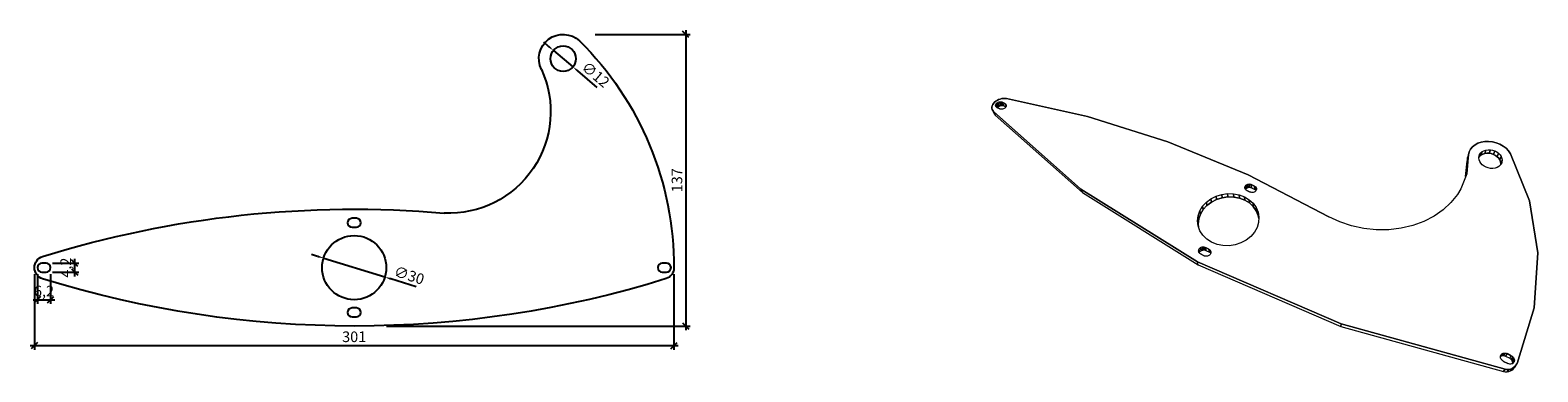
# Model space of a CAD drawing. Units: inches. Extents: x -950 to -241, y -1081 to -920.
import ezdxf

# ---------------------------------------------------------------- set-up
doc = ezdxf.new("R2010")
doc.units = ezdxf.units.IN
doc.header["$MEASUREMENT"] = 0
doc.layers.get('0').update_dxf_attribs({"plot": 0})
doc.layers.add('Bemassung', color=1, linetype='Continuous')
doc.layers.add('Deckel', color=5, linetype='Continuous')
doc.styles.add('MASS', font='txt', dxfattribs={"width": 0.6})
doc.dimstyles.new('Tona1', dxfattribs={"dimtxt": 7, "dimasz": 5, "dimexe": 5, "dimexo": 2, "dimgap": 2, "dimtad": 1, "dimdec": 0, "dimzin": 9, "dimtxsty": 'MASS', "dimblk": 'OBLIQUE', "dimcen": 2.5, "dimdle": 5, "dimclrt": 5, "dimadec": 0, "dimazin": 0, "dimtm": 1e-09, "dimtfac": 1, "dimtdec": 0, "dimtix": 1, "dimtmove": 2, "dimatfit": 3, "dimldrblk": 'OBLIQUE', "dimfxl": 0, "dimarcsym": 0})

# ---------------------------------------------------------------- blocks, each defined once
blk = doc.blocks.new('_Oblique')
at = {"color": 0, "linetype": 'ByBlock', "lineweight": -2}
blk.add_line((-0.5, -0.5), (0.5, 0.5), dxfattribs=at)
blk = doc.blocks.new('*D5')
at = {"layer": 'Bemassung', "color": 0, "lineweight": -2}
for p, q in [((-948.21, -1035.11), (-948.21, -1070.8)), ((-647.2, -1035.11), (-647.2, -1070.8)), ((-950.21, -1068.8), (-645.2, -1068.8))]:
    blk.add_line(p, q, dxfattribs=at)
at = {"layer": 'Defpoints', "color": 0}
for p in [(-948.21, -1032.11, -176.84), (-647.2, -1032.11, -176.84), (-647.2, -1068.8)]:
    blk.add_point(p, dxfattribs=at)
at = {"layer": 'Bemassung', "color": 0, "lineweight": -2, "xscale": 3, "yscale": 3, "zscale": 3, "rotation": 180}
blk.add_blockref('_Oblique', (-948.21, -1068.8), dxfattribs=at)
at = {"layer": 'Bemassung', "color": 0, "lineweight": -2, "xscale": 3, "yscale": 3, "zscale": 3}
blk.add_blockref('_Oblique', (-647.2, -1068.8), dxfattribs=at)
at = {"layer": 'Bemassung', "color": 5, "insert": (-797.7, -1065.3), "char_height": 5, "attachment_point": 5, "style": 'MASS'}
blk.add_mtext('301', dxfattribs=at)
blk = doc.blocks.new('*D6')
at = {"layer": 'Bemassung', "color": 0, "lineweight": -2}
for p, q in [((-929.3, -1028.01), (-929.3, -1036.21)), ((-939.69, -1030.01), (-927.3, -1030.01)), ((-939.69, -1034.21), (-927.3, -1034.21))]:
    blk.add_line(p, q, dxfattribs=at)
at = {"layer": 'Defpoints', "color": 0}
for p in [(-942.69, -1030.01), (-942.69, -1034.21, 857.49), (-929.3, -1034.21)]:
    blk.add_point(p, dxfattribs=at)
at = {"layer": 'Bemassung', "color": 0, "lineweight": -2, "xscale": 3, "yscale": 3, "zscale": 3}
for p, rotation in [((-929.3, -1030.01), 90), ((-929.3, -1034.21), 270)]:
    blk.add_blockref('_Oblique', p, dxfattribs=dict(at, rotation=rotation))
at = {"layer": 'Bemassung', "color": 5, "insert": (-932.83, -1032.11), "char_height": 5, "attachment_point": 5, "rotation": 90, "style": 'MASS'}
blk.add_mtext('4,2', dxfattribs=at)
blk = doc.blocks.new('*D7')
at = {"layer": 'Bemassung', "color": 0, "lineweight": -2}
for p, q in [((-946.79, -1035.11), (-946.79, -1049.19)), ((-940.59, -1035.11), (-940.59, -1049.19)), ((-948.79, -1047.19), (-938.59, -1047.19))]:
    blk.add_line(p, q, dxfattribs=at)
at = {"layer": 'Defpoints', "color": 0}
for p in [(-946.79, -1032.11, -55.07), (-940.59, -1032.11, 857.49), (-940.59, -1047.19)]:
    blk.add_point(p, dxfattribs=at)
at = {"layer": 'Bemassung', "color": 0, "lineweight": -2, "xscale": 3, "yscale": 3, "zscale": 3, "rotation": 180}
blk.add_blockref('_Oblique', (-946.79, -1047.19), dxfattribs=at)
at = {"layer": 'Bemassung', "color": 0, "lineweight": -2, "xscale": 3, "yscale": 3, "zscale": 3}
blk.add_blockref('_Oblique', (-940.59, -1047.19), dxfattribs=at)
at = {"layer": 'Bemassung', "color": 5, "insert": (-943.69, -1043.78), "char_height": 5, "attachment_point": 5, "style": 'MASS'}
blk.add_mtext('6,2', dxfattribs=at)
blk = doc.blocks.new('*D8')
at = {"layer": 'Bemassung', "color": 0, "lineweight": -2}
for p, q in [((-684.35, -922.35), (-639.63, -922.35)), ((-641.63, -920.35), (-641.63, -1061.61)), ((-782.55, -1059.61), (-639.63, -1059.61))]:
    blk.add_line(p, q, dxfattribs=at)
at = {"layer": 'Defpoints', "color": 0}
for p in [(-699.35, -922.35, -176.84), (-797.55, -1059.61, -176.84), (-641.63, -1059.61)]:
    blk.add_point(p, dxfattribs=at)
at = {"layer": 'Bemassung', "color": 0, "lineweight": -2, "xscale": 3, "yscale": 3, "zscale": 3}
for p, rotation in [((-641.63, -922.35), 90), ((-641.63, -1059.61), 270)]:
    blk.add_blockref('_Oblique', p, dxfattribs=dict(at, rotation=rotation))
at = {"layer": 'Bemassung', "color": 5, "insert": (-645.13, -990.98), "char_height": 5, "attachment_point": 5, "rotation": 90, "style": 'MASS'}
blk.add_mtext('137', dxfattribs=at)
blk = doc.blocks.new('*D11')
at = {"layer": 'Bemassung', "color": 0, "lineweight": -2}
for p, q in [((-706.23, -927.97), (-708.52, -926.04)), ((-703.93, -929.9), (-694.76, -937.63)), ((-683.29, -947.3), (-692.46, -939.57))]:
    blk.add_line(p, q, dxfattribs=at)
at = {"layer": 'Bemassung', "color": 0}
for points in [[(-705.91, -927.59), (-706.55, -928.35), (-703.93, -929.9)], [(-692.14, -939.18), (-692.78, -939.95), (-694.76, -937.63)]]:
    blk.add_solid(points, dxfattribs=at)
at = {"layer": 'Defpoints', "color": 0}
for p in [(-703.93, -929.9, 857.49), (-694.76, -937.63, 857.49)]:
    blk.add_point(p, dxfattribs=at)
at = {"layer": 'Bemassung', "color": 5, "insert": (-684.47, -941.72), "char_height": 5, "attachment_point": 5, "rotation": 319.88566, "style": 'MASS'}
blk.add_mtext('∅12', dxfattribs=at)
blk = doc.blocks.new('*D12')
at = {"layer": 'Bemassung', "color": 0, "lineweight": -2}
for p, q in [((-814.9, -1026.82), (-817.76, -1025.94)), ((-812.03, -1027.7), (-783.35, -1036.52)), ((-768.47, -1041.09), (-780.48, -1037.4))]:
    blk.add_line(p, q, dxfattribs=at)
at = {"layer": 'Bemassung', "color": 0}
for points in [[(-814.75, -1026.35), (-815.04, -1027.3), (-812.03, -1027.7)], [(-780.34, -1036.92), (-780.63, -1037.88), (-783.35, -1036.52)]]:
    blk.add_solid(points, dxfattribs=at)
at = {"layer": 'Defpoints', "color": 0}
for p in [(-812.03, -1027.7, 944.93), (-783.35, -1036.52, 944.93)]:
    blk.add_point(p, dxfattribs=at)
at = {"layer": 'Bemassung', "color": 5, "insert": (-772.01, -1036.34), "char_height": 5, "attachment_point": 5, "rotation": 342.91619, "style": 'MASS'}
blk.add_mtext('∅30', dxfattribs=at)

msp = doc.modelspace()

# ---------------------------------------------------------------- linework, layer by layer
at = {"layer": 'Deckel', "lineweight": 13}
for p, q in [((-497.4, -955.98), (-497.53, -956.56)), ((-497.53, -956.56), (-497.4, -955.98)), ((-497.53, -956.56), (-497.53, -957.14)), ((-497.53, -957.14), (-497.53, -956.56)), ((-497.53, -957.14), (-497.42, -957.69)), ((-497.42, -957.69), (-497.53, -957.14)), ((-497.42, -957.69), (-497.18, -958.2)), ((-497.18, -958.2), (-497.42, -957.69)), ((-497.15, -955.4), (-497.4, -955.98)), ((-497.4, -955.98), (-497.15, -955.4)), ((-496.79, -954.83), (-497.15, -955.4)), ((-497.15, -955.4), (-496.79, -954.83)), ((-496.79, -954.83), (-496.32, -954.31)), ((-496.32, -954.31), (-496.79, -954.83)), ((-496.32, -954.31), (-495.77, -953.83)), ((-495.77, -953.83), (-496.32, -954.31)), ((-495.85, -955.84), (-495.83, -955.57)), ((-495.85, -955.84), (-495.83, -955.57)), ((-495.79, -956.1), (-495.85, -955.84)), ((-495.79, -956.1), (-495.85, -955.84)), ((-495.83, -955.57), (-495.75, -955.29)), ((-495.83, -955.57), (-495.75, -955.29)), ((-495.66, -956.33), (-495.79, -956.1)), ((-495.66, -956.33), (-495.79, -956.1)), ((-495.14, -953.41), (-495.77, -953.83)), ((-495.77, -953.83), (-495.14, -953.41)), ((-495.75, -955.29), (-495.6, -955.03)), ((-495.75, -955.29), (-495.6, -955.03)), ((-495.75, -955.29), (-494.97, -956.82)), ((-494.97, -956.82), (-495.75, -955.29)), ((-495.47, -956.53), (-495.66, -956.33)), ((-495.47, -956.53), (-495.66, -956.33)), ((-495.6, -955.03), (-495.39, -954.78)), ((-495.6, -955.03), (-495.39, -954.78)), ((-495.22, -956.69), (-495.47, -956.53)), ((-495.22, -956.69), (-495.47, -956.53)), ((-495.39, -954.78), (-495.12, -954.55)), ((-495.39, -954.78), (-495.12, -954.55)), ((-495.39, -954.78), (-494.53, -956.46)), ((-494.53, -956.46), (-495.39, -954.78)), ((-493.89, -957.36), (-495.22, -956.69)), ((-495.22, -956.69), (-493.89, -957.36)), ((-494.44, -953.06), (-495.14, -953.41)), ((-495.14, -953.41), (-494.44, -953.06)), ((-495.12, -954.55), (-494.81, -954.36)), ((-495.12, -954.55), (-494.81, -954.36)), ((-494.74, -956.71), (-494.84, -956.89)), ((-494.84, -956.89), (-494.74, -956.71)), ((-494.81, -954.36), (-494.47, -954.22)), ((-494.81, -954.36), (-494.47, -954.22)), ((-493.96, -956.05), (-494.81, -954.36)), ((-494.81, -954.36), (-493.96, -956.05)), ((-494.53, -956.46), (-494.74, -956.71)), ((-494.74, -956.71), (-494.53, -956.46)), ((-494.26, -956.24), (-494.53, -956.46)), ((-494.53, -956.46), (-494.26, -956.24)), ((-494.47, -954.22), (-494.11, -954.12)), ((-494.47, -954.22), (-494.11, -954.12)), ((-493.71, -952.78), (-494.44, -953.06)), ((-494.44, -953.06), (-493.71, -952.78)), ((-493.96, -956.05), (-494.26, -956.24)), ((-494.26, -956.24), (-493.96, -956.05)), ((-494.11, -954.12), (-493.75, -954.08)), ((-494.11, -954.12), (-493.75, -954.08)), ((-494.11, -954.12), (-493.26, -955.81)), ((-493.26, -955.81), (-494.11, -954.12)), ((-493.62, -955.91), (-493.96, -956.05)), ((-493.96, -956.05), (-493.62, -955.91)), ((-493.59, -957.47), (-493.89, -957.36)), ((-493.59, -957.47), (-493.89, -957.36)), ((-493.75, -954.08), (-493.4, -954.08)), ((-493.75, -954.08), (-493.4, -954.08)), ((-492.95, -952.59), (-493.71, -952.78)), ((-493.71, -952.78), (-492.95, -952.59)), ((-493.26, -955.81), (-493.62, -955.91)), ((-493.62, -955.91), (-493.26, -955.81)), ((-493.26, -957.54), (-493.59, -957.47)), ((-493.26, -957.54), (-493.59, -957.47)), ((-493.4, -954.08), (-493.07, -954.14)), ((-493.4, -954.08), (-493.07, -954.14)), ((-492.55, -955.77), (-493.4, -954.08)), ((-493.4, -954.08), (-492.55, -955.77)), ((-492.9, -955.77), (-493.26, -955.81)), ((-493.26, -955.81), (-492.9, -955.77)), ((-492.9, -957.54), (-493.26, -957.54)), ((-492.9, -957.54), (-493.26, -957.54)), ((-493.07, -954.14), (-492.77, -954.26)), ((-493.07, -954.14), (-492.77, -954.26)), ((-492.18, -952.49), (-492.95, -952.59)), ((-492.95, -952.59), (-492.18, -952.49)), ((-492.55, -955.77), (-492.9, -955.77)), ((-492.9, -955.77), (-492.55, -955.77)), ((-492.54, -957.5), (-492.9, -957.54)), ((-492.54, -957.5), (-492.9, -957.54)), ((-492.77, -954.26), (-491.44, -954.92)), ((-491.44, -954.92), (-492.77, -954.26)), ((-492.77, -954.26), (-491.93, -955.95)), ((-492.77, -954.26), (-491.93, -955.95)), ((-492.55, -955.77), (-492.22, -955.83)), ((-492.22, -955.83), (-492.55, -955.77)), ((-492.18, -957.4), (-492.54, -957.5)), ((-492.18, -957.4), (-492.54, -957.5)), ((-492.22, -955.83), (-491.93, -955.95)), ((-491.93, -955.95), (-492.22, -955.83)), ((-491.43, -952.48), (-492.18, -952.49)), ((-492.18, -952.49), (-491.43, -952.48)), ((-491.84, -957.25), (-492.18, -957.4)), ((-491.84, -957.25), (-492.18, -957.4)), ((-491.93, -955.95), (-490.96, -956.43)), ((-491.93, -955.95), (-490.96, -956.43)), ((-491.53, -957.06), (-491.84, -957.25)), ((-491.53, -957.06), (-491.84, -957.25)), ((-491.26, -956.84), (-491.53, -957.06)), ((-491.26, -956.84), (-491.53, -957.06)), ((-491.44, -954.92), (-491.19, -955.08)), ((-490.85, -956.12), (-491.44, -954.92)), ((-491.44, -954.92), (-491.19, -955.08)), ((-490.85, -956.12), (-491.44, -954.92)), ((-490.7, -952.56), (-491.43, -952.48)), ((-491.43, -952.48), (-490.7, -952.56)), ((-491.05, -956.58), (-491.26, -956.84)), ((-491.05, -956.58), (-491.26, -956.84)), ((-491.19, -955.08), (-491, -955.28)), ((-491.19, -955.08), (-491, -955.28)), ((-490.9, -956.31), (-491.05, -956.58)), ((-490.9, -956.31), (-491.05, -956.58)), ((-491, -955.28), (-490.87, -955.51)), ((-491, -955.28), (-490.87, -955.51)), ((-490.82, -956.04), (-490.9, -956.31)), ((-490.82, -956.04), (-490.9, -956.31)), ((-490.87, -955.51), (-490.81, -955.77)), ((-490.87, -955.51), (-490.81, -955.77)), ((-490.81, -955.77), (-490.82, -956.04)), ((-490.81, -955.77), (-490.82, -956.04)), ((-452.54, -961.02), (-490.7, -952.56)), ((-490.7, -952.56), (-452.54, -961.02)), ((-490.7, -952.56), (-452.54, -961.02)), ((-497.18, -958.2), (-496.83, -958.66)), ((-496.83, -958.66), (-497.18, -958.2)), ((-497.18, -958.2), (-496.31, -959.88)), ((-496.31, -959.88), (-497.18, -958.2)), ((-496.83, -958.66), (-455.65, -995.19)), ((-455.65, -995.19), (-496.83, -958.66)), ((-496.31, -959.88), (-495.96, -960.34)), ((-496.31, -959.88), (-495.96, -960.34)), ((-495.96, -960.34), (-454.99, -996.74)), ((-495.96, -960.34), (-454.99, -996.74)), ((-414.72, -972.88), (-452.54, -961.02)), ((-452.54, -961.02), (-414.72, -972.88)), ((-452.54, -961.02), (-414.72, -972.88)), ((-414.72, -972.88), (-376.99, -988.47)), ((-414.72, -972.88), (-376.99, -988.47)), ((-376.99, -988.47), (-414.72, -972.88)), ((-272.94, -977.68), (-273.48, -979.29)), ((-273.3, -979.05), (-273.35, -980.48)), ((-273.35, -980.48), (-273.3, -979.05)), ((-272.94, -977.68), (-273.3, -979.05)), ((-273.3, -979.05), (-272.94, -977.68)), ((-272.29, -976.42), (-272.94, -977.68)), ((-272.94, -977.68), (-272.29, -976.42)), ((-271.36, -975.3), (-272.29, -976.42)), ((-272.29, -976.42), (-271.36, -975.3)), ((-270.18, -974.35), (-271.36, -975.3)), ((-271.36, -975.3), (-270.18, -974.35)), ((-268.79, -973.6), (-270.18, -974.35)), ((-270.18, -974.35), (-268.79, -973.6)), ((-267.24, -973.08), (-268.79, -973.6)), ((-268.79, -973.6), (-267.24, -973.08)), ((-268.31, -979.6), (-268, -978.81)), ((-268.31, -979.6), (-268, -978.81)), ((-268.07, -979.73), (-267.39, -979.14)), ((-267.39, -979.14), (-268.07, -979.73)), ((-268, -978.81), (-267.5, -978.11)), ((-268, -978.81), (-267.5, -978.11)), ((-267.5, -978.11), (-266.82, -977.53)), ((-267.5, -978.11), (-266.82, -977.53)), ((-267.39, -979.14), (-266.82, -977.53)), ((-266.82, -977.53), (-267.39, -979.14)), ((-267.39, -979.14), (-266.57, -978.69)), ((-266.57, -978.69), (-267.39, -979.14)), ((-265.55, -972.78), (-267.24, -973.08)), ((-267.24, -973.08), (-265.55, -972.78)), ((-266.82, -977.53), (-266, -977.07)), ((-266.82, -977.53), (-266, -977.07)), ((-266.57, -978.69), (-265.64, -978.39)), ((-265.64, -978.39), (-266.57, -978.69)), ((-266, -977.07), (-265.06, -976.77)), ((-266, -977.07), (-265.06, -976.77)), ((-265.64, -978.39), (-265.06, -976.77)), ((-265.06, -976.77), (-265.64, -978.39)), ((-265.64, -978.39), (-264.62, -978.25)), ((-264.62, -978.25), (-265.64, -978.39)), ((-263.79, -972.73), (-265.55, -972.78)), ((-265.55, -972.78), (-263.79, -972.73)), ((-265.06, -976.77), (-264.04, -976.63)), ((-265.06, -976.77), (-264.04, -976.63)), ((-264.62, -978.25), (-263.57, -978.27)), ((-263.57, -978.27), (-264.62, -978.25)), ((-264.04, -976.63), (-262.97, -976.65)), ((-264.04, -976.63), (-262.97, -976.65)), ((-262, -972.93), (-263.79, -972.73)), ((-263.79, -972.73), (-262, -972.93)), ((-263.57, -978.27), (-262.97, -976.65)), ((-262.97, -976.65), (-263.57, -978.27)), ((-263.57, -978.27), (-262.51, -978.46)), ((-262.51, -978.46), (-263.57, -978.27)), ((-262.97, -976.65), (-261.91, -976.84)), ((-262.97, -976.65), (-261.91, -976.84)), ((-262.51, -978.46), (-261.49, -978.81)), ((-261.49, -978.81), (-262.51, -978.46)), ((-260.24, -973.36), (-262, -972.93)), ((-262, -972.93), (-260.24, -973.36)), ((-261.91, -976.84), (-260.88, -977.19)), ((-261.91, -976.84), (-260.88, -977.19)), ((-260.88, -977.19), (-261.49, -978.81)), ((-261.49, -978.81), (-260.88, -977.19)), ((-261.49, -978.81), (-260.54, -979.3)), ((-260.54, -979.3), (-261.49, -978.81)), ((-260.88, -977.19), (-259.93, -977.68)), ((-260.88, -977.19), (-259.93, -977.68)), ((-258.55, -974.02), (-260.24, -973.36)), ((-260.24, -973.36), (-258.55, -974.02)), ((-259.93, -977.68), (-259.09, -978.31)), ((-259.93, -977.68), (-259.09, -978.31)), ((-259.71, -979.92), (-259.09, -978.31)), ((-259.09, -978.31), (-259.71, -979.92)), ((-259.09, -978.31), (-258.39, -979.03)), ((-259.09, -978.31), (-258.39, -979.03)), ((-256.99, -974.89), (-258.55, -974.02)), ((-258.55, -974.02), (-256.99, -974.89)), ((-258.39, -979.03), (-257.87, -979.84)), ((-258.39, -979.03), (-257.87, -979.84)), ((-255.6, -975.95), (-256.99, -974.89)), ((-256.99, -974.89), (-255.6, -975.95)), ((-254.42, -977.16), (-255.6, -975.95)), ((-255.6, -975.95), (-254.42, -977.16)), ((-253.49, -978.49), (-254.42, -977.16)), ((-254.42, -977.16), (-253.49, -978.49)), ((-244.6, -1000.67), (-253.49, -978.49)), ((-253.49, -978.49), (-244.6, -1000.67)), ((-273.88, -982.08), (-274.59, -989.25)), ((-274.59, -989.25), (-273.88, -982.08)), ((-273.35, -980.48), (-274.08, -987.94)), ((-273.35, -980.48), (-274.08, -987.94)), ((-273.88, -982.08), (-273.35, -980.48)), ((-273.88, -982.08), (-273.35, -980.48)), ((-273.83, -980.66), (-273.88, -982.08)), ((-273.83, -980.66), (-273.88, -982.08)), ((-273.48, -979.29), (-273.83, -980.66)), ((-273.48, -979.29), (-273.83, -980.66)), ((-268.42, -980.44), (-268.31, -979.6)), ((-268.42, -980.44), (-268.31, -979.6)), ((-268.31, -981.3), (-268.42, -980.44)), ((-268.31, -981.3), (-268.42, -980.44)), ((-268.38, -980.17), (-268.07, -979.73)), ((-268.07, -979.73), (-268.38, -980.17)), ((-267.99, -982.16), (-268.31, -981.3)), ((-267.99, -982.16), (-268.31, -981.3)), ((-267.48, -982.97), (-267.99, -982.16)), ((-267.48, -982.97), (-267.99, -982.16)), ((-266.79, -983.71), (-267.48, -982.97)), ((-266.79, -983.71), (-267.48, -982.97)), ((-265.95, -984.34), (-266.79, -983.71)), ((-265.95, -984.34), (-266.79, -983.71)), ((-264.99, -984.85), (-265.95, -984.34)), ((-264.99, -984.85), (-265.95, -984.34)), ((-263.95, -985.21), (-264.99, -984.85)), ((-263.95, -985.21), (-264.99, -984.85)), ((-262.87, -985.41), (-263.95, -985.21)), ((-262.87, -985.41), (-263.95, -985.21)), ((-261.78, -985.43), (-262.87, -985.41)), ((-261.78, -985.43), (-262.87, -985.41)), ((-260.75, -985.28), (-261.78, -985.43)), ((-260.75, -985.28), (-261.78, -985.43)), ((-259.8, -984.97), (-260.75, -985.28)), ((-259.8, -984.97), (-260.75, -985.28)), ((-260.54, -979.3), (-259.71, -979.92)), ((-259.71, -979.92), (-260.54, -979.3)), ((-258.97, -984.51), (-259.8, -984.97)), ((-258.97, -984.51), (-259.8, -984.97)), ((-259.71, -979.92), (-259.02, -980.64)), ((-259.02, -980.64), (-259.71, -979.92)), ((-259.02, -980.64), (-258.5, -981.44)), ((-258.5, -981.44), (-259.02, -980.64)), ((-258.29, -983.9), (-258.97, -984.51)), ((-258.29, -983.9), (-258.97, -984.51)), ((-258.5, -981.44), (-257.87, -979.84)), ((-257.87, -979.84), (-258.5, -981.44)), ((-258.5, -981.44), (-258.17, -982.29)), ((-258.17, -982.29), (-258.5, -981.44)), ((-257.8, -983.19), (-258.29, -983.9)), ((-257.8, -983.19), (-258.29, -983.9)), ((-258.17, -982.29), (-258.05, -983.15)), ((-258.05, -983.15), (-258.17, -982.29)), ((-258.05, -983.15), (-258.1, -983.62)), ((-258.1, -983.62), (-258.05, -983.15)), ((-257.41, -981.55), (-258.05, -983.15)), ((-258.05, -983.15), (-257.41, -981.55)), ((-257.87, -979.84), (-257.54, -980.69)), ((-257.87, -979.84), (-257.54, -980.69)), ((-257.5, -982.4), (-257.8, -983.19)), ((-257.5, -982.4), (-257.8, -983.19)), ((-257.54, -980.69), (-257.41, -981.55)), ((-257.54, -980.69), (-257.41, -981.55)), ((-257.41, -981.55), (-257.5, -982.4)), ((-257.41, -981.55), (-257.5, -982.4)), ((-378.25, -993.56), (-378.02, -993.3)), ((-378.25, -993.56), (-378.02, -993.3)), ((-378.02, -993.3), (-377.73, -993.08)), ((-378.02, -993.3), (-377.73, -993.08)), ((-377.73, -993.08), (-377.4, -992.92)), ((-377.73, -993.08), (-377.4, -992.92)), ((-377.59, -994.64), (-377.73, -993.08)), ((-377.73, -993.08), (-377.59, -994.64)), ((-377.4, -992.92), (-377.04, -992.8)), ((-377.4, -992.92), (-377.04, -992.8)), ((-377.04, -992.8), (-376.66, -992.75)), ((-377.04, -992.8), (-376.66, -992.75)), ((-376.9, -994.36), (-377.04, -992.8)), ((-377.04, -992.8), (-376.9, -994.36)), ((-376.99, -988.47), (-339.04, -1008.23)), ((-376.99, -988.47), (-339.04, -1008.23)), ((-339.04, -1008.23), (-376.99, -988.47)), ((-376.66, -992.75), (-376.28, -992.76)), ((-376.66, -992.75), (-376.28, -992.76)), ((-376.28, -992.76), (-375.91, -992.83)), ((-376.28, -992.76), (-375.91, -992.83)), ((-376.15, -994.32), (-376.28, -992.76)), ((-376.28, -992.76), (-376.15, -994.32)), ((-375.91, -992.83), (-375.57, -992.96)), ((-375.91, -992.83), (-375.57, -992.96)), ((-375.57, -992.96), (-373.98, -993.72)), ((-373.98, -993.72), (-375.57, -992.96)), ((-375.57, -992.96), (-375.44, -994.52)), ((-375.57, -992.96), (-375.44, -994.52)), ((-274.08, -987.94), (-276.84, -995.09)), ((-274.08, -987.94), (-276.84, -995.09)), ((-400.76, -1029.42), (-455.65, -995.19)), ((-455.65, -995.19), (-400.76, -1029.42)), ((-455.65, -995.19), (-454.99, -996.74)), ((-454.99, -996.74), (-400.44, -1030.82)), ((-454.99, -996.74), (-400.44, -1030.82)), ((-396.63, -1001.32), (-394.49, -999.72)), ((-396.63, -1001.32), (-394.49, -999.72)), ((-394.49, -999.72), (-392.06, -998.48)), ((-394.49, -999.72), (-392.06, -998.48)), ((-394.23, -1001.25), (-394.49, -999.72)), ((-394.49, -999.72), (-394.23, -1001.25)), ((-394.23, -1001.25), (-391.82, -1000.02)), ((-391.82, -1000.02), (-394.23, -1001.25)), ((-392.06, -998.48), (-389.42, -997.66)), ((-392.06, -998.48), (-389.42, -997.66)), ((-392.06, -998.48), (-391.82, -1000.02)), ((-391.82, -1000.02), (-392.06, -998.48)), ((-391.82, -1000.02), (-389.19, -999.2)), ((-389.19, -999.2), (-391.82, -1000.02)), ((-389.42, -997.66), (-386.66, -997.27)), ((-389.42, -997.66), (-386.66, -997.27)), ((-389.19, -999.2), (-389.42, -997.66)), ((-389.42, -997.66), (-389.19, -999.2)), ((-389.19, -999.2), (-386.46, -998.81)), ((-386.46, -998.81), (-389.19, -999.2)), ((-386.66, -997.27), (-383.9, -997.34)), ((-386.66, -997.27), (-383.9, -997.34)), ((-386.46, -998.81), (-386.66, -997.27)), ((-386.66, -997.27), (-386.46, -998.81)), ((-386.46, -998.81), (-383.71, -998.88)), ((-383.71, -998.88), (-386.46, -998.81)), ((-383.9, -997.34), (-381.22, -997.85)), ((-383.9, -997.34), (-383.71, -998.88)), ((-383.71, -998.88), (-383.9, -997.34)), ((-383.9, -997.34), (-381.22, -997.85)), ((-383.71, -998.88), (-381.05, -999.39)), ((-381.05, -999.39), (-383.71, -998.88)), ((-381.22, -997.85), (-378.73, -998.8)), ((-381.22, -997.85), (-378.73, -998.8)), ((-381.05, -999.39), (-381.22, -997.85)), ((-381.22, -997.85), (-381.05, -999.39)), ((-381.05, -999.39), (-378.58, -1000.34)), ((-378.58, -1000.34), (-381.05, -999.39)), ((-378.73, -998.8), (-376.52, -1000.15)), ((-378.73, -998.8), (-376.52, -1000.15)), ((-378.58, -1000.34), (-378.73, -998.8)), ((-378.73, -998.8), (-378.58, -1000.34)), ((-378.58, -1000.34), (-376.38, -1001.68)), ((-376.38, -1001.68), (-378.58, -1000.34)), ((-378.54, -994.48), (-378.52, -994.16)), ((-378.54, -994.48), (-378.52, -994.16)), ((-378.49, -994.79), (-378.54, -994.48)), ((-378.49, -994.79), (-378.54, -994.48)), ((-378.52, -994.16), (-378.42, -993.85)), ((-378.52, -994.16), (-378.42, -993.85)), ((-378.37, -995.09), (-378.49, -994.79)), ((-378.37, -995.09), (-378.49, -994.79)), ((-378.42, -993.85), (-378.25, -993.56)), ((-378.42, -993.85), (-378.25, -993.56)), ((-378.17, -995.36), (-378.37, -995.09)), ((-378.17, -995.36), (-378.37, -995.09)), ((-378.1, -995.12), (-378.25, -993.56)), ((-378.25, -993.56), (-378.1, -995.12)), ((-378.21, -995.3), (-378.1, -995.12)), ((-378.1, -995.12), (-378.21, -995.3)), ((-377.92, -995.59), (-378.17, -995.36)), ((-377.92, -995.59), (-378.17, -995.36)), ((-378.1, -995.12), (-377.87, -994.86)), ((-377.87, -994.86), (-378.1, -995.12)), ((-377.61, -995.77), (-377.92, -995.59)), ((-377.61, -995.77), (-377.92, -995.59)), ((-377.87, -994.86), (-377.59, -994.64)), ((-377.59, -994.64), (-377.87, -994.86)), ((-376.02, -996.54), (-377.61, -995.77)), ((-377.61, -995.77), (-376.02, -996.54)), ((-377.59, -994.64), (-377.26, -994.48)), ((-377.26, -994.48), (-377.59, -994.64)), ((-377.26, -994.48), (-376.9, -994.36)), ((-376.9, -994.36), (-377.26, -994.48)), ((-376.9, -994.36), (-376.53, -994.31)), ((-376.53, -994.31), (-376.9, -994.36)), ((-376.53, -994.31), (-376.15, -994.32)), ((-376.15, -994.32), (-376.53, -994.31)), ((-376.52, -1000.15), (-374.66, -1001.85)), ((-376.52, -1000.15), (-376.38, -1001.68)), ((-376.52, -1000.15), (-374.66, -1001.85)), ((-376.38, -1001.68), (-376.52, -1000.15)), ((-376.15, -994.32), (-375.78, -994.39)), ((-375.78, -994.39), (-376.15, -994.32)), ((-375.67, -996.67), (-376.02, -996.54)), ((-375.67, -996.67), (-376.02, -996.54)), ((-375.78, -994.39), (-375.44, -994.52)), ((-375.44, -994.52), (-375.78, -994.39)), ((-375.3, -996.75), (-375.67, -996.67)), ((-375.3, -996.75), (-375.67, -996.67)), ((-375.44, -994.52), (-373.86, -995.28)), ((-375.44, -994.52), (-373.86, -995.28)), ((-374.92, -996.76), (-375.3, -996.75)), ((-374.92, -996.76), (-375.3, -996.75)), ((-374.54, -996.7), (-374.92, -996.76)), ((-374.54, -996.7), (-374.92, -996.76)), ((-374.17, -996.59), (-374.54, -996.7)), ((-374.17, -996.59), (-374.54, -996.7)), ((-373.84, -996.42), (-374.17, -996.59)), ((-373.84, -996.42), (-374.17, -996.59)), ((-373.98, -993.72), (-373.68, -993.91)), ((-373.86, -995.28), (-373.98, -993.72)), ((-373.98, -993.72), (-373.68, -993.91)), ((-373.86, -995.28), (-373.98, -993.72)), ((-373.86, -995.28), (-373.56, -995.46)), ((-373.56, -995.46), (-373.86, -995.28)), ((-373.56, -996.2), (-373.84, -996.42)), ((-373.56, -996.2), (-373.84, -996.42)), ((-373.68, -993.91), (-373.42, -994.14)), ((-373.68, -993.91), (-373.42, -994.14)), ((-373.56, -995.46), (-373.3, -995.69)), ((-373.3, -995.69), (-373.56, -995.46)), ((-373.32, -995.94), (-373.56, -996.2)), ((-373.32, -995.94), (-373.56, -996.2)), ((-373.42, -994.14), (-373.22, -994.41)), ((-373.42, -994.14), (-373.22, -994.41)), ((-373.3, -995.69), (-373.42, -994.14)), ((-373.42, -994.14), (-373.3, -995.69)), ((-373.16, -995.65), (-373.32, -995.94)), ((-373.16, -995.65), (-373.32, -995.94)), ((-373.3, -995.69), (-373.24, -995.78)), ((-373.24, -995.78), (-373.3, -995.69)), ((-373.22, -994.41), (-373.1, -994.7)), ((-373.22, -994.41), (-373.1, -994.7)), ((-373.06, -995.33), (-373.16, -995.65)), ((-373.06, -995.33), (-373.16, -995.65)), ((-373.1, -994.7), (-373.04, -995.02)), ((-373.1, -994.7), (-373.04, -995.02)), ((-373.04, -995.02), (-373.06, -995.33)), ((-373.04, -995.02), (-373.06, -995.33)), ((-278.45, -997.71), (-281.49, -1001.48)), ((-278.45, -997.71), (-281.49, -1001.48)), ((-276.84, -995.09), (-278.45, -997.71)), ((-276.84, -995.09), (-278.45, -997.71)), ((-400.5, -1007.72), (-399.7, -1005.39)), ((-400.5, -1007.72), (-399.7, -1005.39)), ((-400.2, -1009.22), (-399.4, -1006.9)), ((-399.4, -1006.9), (-400.2, -1009.22)), ((-399.7, -1005.39), (-398.39, -1003.23)), ((-399.7, -1005.39), (-398.39, -1003.23)), ((-399.4, -1006.9), (-399.7, -1005.39)), ((-399.7, -1005.39), (-399.4, -1006.9)), ((-399.4, -1006.9), (-398.1, -1004.75)), ((-398.1, -1004.75), (-399.4, -1006.9)), ((-398.39, -1003.23), (-396.63, -1001.32)), ((-398.39, -1003.23), (-396.63, -1001.32)), ((-398.1, -1004.75), (-398.39, -1003.23)), ((-398.39, -1003.23), (-398.1, -1004.75)), ((-398.1, -1004.75), (-396.36, -1002.85)), ((-396.36, -1002.85), (-398.1, -1004.75)), ((-396.63, -1001.32), (-396.36, -1002.85)), ((-396.36, -1002.85), (-396.63, -1001.32)), ((-396.36, -1002.85), (-394.23, -1001.25)), ((-394.23, -1001.25), (-396.36, -1002.85)), ((-376.38, -1001.68), (-374.54, -1003.37)), ((-374.54, -1003.37), (-376.38, -1001.68)), ((-374.66, -1001.85), (-373.24, -1003.84)), ((-374.66, -1001.85), (-374.54, -1003.37)), ((-374.54, -1003.37), (-374.66, -1001.85)), ((-374.66, -1001.85), (-373.24, -1003.84)), ((-374.54, -1003.37), (-373.12, -1005.36)), ((-373.12, -1005.36), (-374.54, -1003.37)), ((-373.24, -1003.84), (-372.31, -1006.06)), ((-373.24, -1003.84), (-372.31, -1006.06)), ((-373.12, -1005.36), (-373.24, -1003.84)), ((-373.24, -1003.84), (-373.12, -1005.36)), ((-373.12, -1005.36), (-372.19, -1007.56)), ((-372.19, -1007.56), (-373.12, -1005.36)), ((-372.31, -1006.06), (-371.9, -1008.41)), ((-372.31, -1006.06), (-372.19, -1007.56)), ((-372.31, -1006.06), (-371.9, -1008.41)), ((-372.19, -1007.56), (-372.31, -1006.06)), ((-372.19, -1007.56), (-371.94, -1009.05)), ((-371.94, -1009.05), (-372.19, -1007.56)), ((-285.18, -1004.89), (-289.46, -1007.86)), ((-285.18, -1004.89), (-289.46, -1007.86)), ((-281.49, -1001.48), (-285.18, -1004.89)), ((-281.49, -1001.48), (-285.18, -1004.89)), ((-240.62, -1025.09), (-244.6, -1000.67)), ((-244.6, -1000.67), (-240.62, -1025.09)), ((-400.77, -1010.12), (-400.5, -1007.72)), ((-400.77, -1010.12), (-400.5, -1007.72)), ((-400.48, -1012.51), (-400.77, -1010.12)), ((-400.47, -1011.61), (-400.77, -1010.12)), ((-400.48, -1012.51), (-400.77, -1010.12)), ((-400.77, -1010.12), (-400.47, -1011.61)), ((-400.2, -1009.22), (-400.5, -1007.72)), ((-400.5, -1007.72), (-400.2, -1009.22)), ((-399.64, -1014.79), (-400.48, -1012.51)), ((-399.64, -1014.79), (-400.48, -1012.51)), ((-400.47, -1011.61), (-400.2, -1009.22)), ((-400.2, -1009.22), (-400.47, -1011.61)), ((-400.3, -1013.02), (-400.47, -1011.61)), ((-400.47, -1011.61), (-400.3, -1013.02)), ((-372.75, -1013.19), (-373.98, -1015.43)), ((-372.75, -1013.19), (-373.98, -1015.43)), ((-372.05, -1010.82), (-372.75, -1013.19)), ((-372.05, -1010.82), (-372.75, -1013.19)), ((-371.9, -1008.41), (-372.05, -1010.82)), ((-371.9, -1008.41), (-372.05, -1010.82)), ((-333.85, -1010.63), (-339.04, -1008.23)), ((-333.85, -1010.63), (-339.04, -1008.23)), ((-328.32, -1012.46), (-333.85, -1010.63)), ((-328.32, -1012.46), (-333.85, -1010.63)), ((-322.55, -1013.7), (-328.32, -1012.46)), ((-322.55, -1013.7), (-328.32, -1012.46)), ((-316.67, -1014.3), (-322.55, -1013.7)), ((-316.67, -1014.3), (-322.55, -1013.7)), ((-310.79, -1014.25), (-316.67, -1014.3)), ((-310.79, -1014.25), (-316.67, -1014.3)), ((-305.01, -1013.56), (-310.79, -1014.25)), ((-305.01, -1013.56), (-310.79, -1014.25)), ((-299.46, -1012.25), (-305.01, -1013.56)), ((-299.46, -1012.25), (-305.01, -1013.56)), ((-294.25, -1010.33), (-299.46, -1012.25)), ((-294.25, -1010.33), (-299.46, -1012.25)), ((-289.46, -1007.86), (-294.25, -1010.33)), ((-289.46, -1007.86), (-294.25, -1010.33)), ((-398.28, -1016.88), (-399.64, -1014.79)), ((-398.28, -1016.88), (-399.64, -1014.79)), ((-396.43, -1018.68), (-398.28, -1016.88)), ((-396.43, -1018.68), (-398.28, -1016.88)), ((-394.18, -1020.13), (-396.43, -1018.68)), ((-394.18, -1020.13), (-396.43, -1018.68)), ((-391.62, -1021.15), (-394.18, -1020.13)), ((-391.62, -1021.15), (-394.18, -1020.13)), ((-388.84, -1021.71), (-391.62, -1021.15)), ((-388.84, -1021.71), (-391.62, -1021.15)), ((-385.95, -1021.78), (-388.84, -1021.71)), ((-385.95, -1021.78), (-388.84, -1021.71)), ((-383.08, -1021.36), (-385.95, -1021.78)), ((-383.08, -1021.36), (-385.95, -1021.78)), ((-380.35, -1020.47), (-383.08, -1021.36)), ((-380.35, -1020.47), (-383.08, -1021.36)), ((-377.86, -1019.14), (-380.35, -1020.47)), ((-377.86, -1019.14), (-380.35, -1020.47)), ((-375.71, -1017.44), (-377.86, -1019.14)), ((-375.71, -1017.44), (-377.86, -1019.14)), ((-373.98, -1015.43), (-375.71, -1017.44)), ((-373.98, -1015.43), (-375.71, -1017.44)), ((-400.28, -1024.26), (-400.24, -1023.9)), ((-400.24, -1024.6), (-400.28, -1024.26)), ((-400.24, -1024.6), (-400.28, -1024.26)), ((-400.24, -1023.9), (-400.12, -1023.56)), ((-400.24, -1023.9), (-399.97, -1025.16)), ((-400.12, -1024.93), (-400.24, -1024.6)), ((-400.12, -1024.93), (-400.24, -1024.6)), ((-400.12, -1023.56), (-399.94, -1023.24)), ((-399.93, -1025.23), (-400.12, -1024.93)), ((-399.93, -1025.23), (-400.12, -1024.93)), ((-399.94, -1023.24), (-399.68, -1022.95)), ((-399.94, -1023.24), (-399.68, -1022.95)), ((-399.63, -1024.67), (-399.94, -1023.24)), ((-399.67, -1025.49), (-399.93, -1025.23)), ((-399.67, -1025.49), (-399.93, -1025.23)), ((-399.91, -1025.25), (-399.82, -1024.99)), ((-399.82, -1024.99), (-399.63, -1024.67)), ((-399.68, -1022.95), (-399.37, -1022.71)), ((-399.68, -1022.95), (-399.37, -1022.71)), ((-399.35, -1025.69), (-399.67, -1025.49)), ((-399.35, -1025.69), (-399.67, -1025.49)), ((-399.63, -1024.67), (-399.38, -1024.39)), ((-399.38, -1024.39), (-399.63, -1024.67)), ((-399.38, -1024.39), (-399.07, -1024.15)), ((-399.07, -1024.15), (-399.38, -1024.39)), ((-399.37, -1022.71), (-399.02, -1022.53)), ((-399.37, -1022.71), (-399.02, -1022.53)), ((-399.07, -1024.15), (-399.37, -1022.71)), ((-399.37, -1022.71), (-399.07, -1024.15)), ((-397.71, -1026.55), (-399.35, -1025.69)), ((-399.35, -1025.69), (-397.71, -1026.55)), ((-399.07, -1024.15), (-398.72, -1023.96)), ((-398.72, -1023.96), (-399.07, -1024.15)), ((-399.02, -1022.53), (-398.63, -1022.4)), ((-399.02, -1022.53), (-398.63, -1022.4)), ((-398.72, -1023.96), (-398.33, -1023.84)), ((-398.33, -1023.84), (-398.72, -1023.96)), ((-398.63, -1022.4), (-398.23, -1022.34)), ((-398.63, -1022.4), (-398.23, -1022.34)), ((-398.33, -1023.84), (-398.63, -1022.4)), ((-398.63, -1022.4), (-398.33, -1023.84)), ((-398.33, -1023.84), (-397.94, -1023.78)), ((-397.94, -1023.78), (-398.33, -1023.84)), ((-398.23, -1022.34), (-397.83, -1022.35)), ((-398.23, -1022.34), (-397.83, -1022.35)), ((-397.94, -1023.78), (-397.54, -1023.79)), ((-397.54, -1023.79), (-397.94, -1023.78)), ((-397.83, -1022.35), (-397.44, -1022.43)), ((-397.83, -1022.35), (-397.44, -1022.43)), ((-397.54, -1023.79), (-397.83, -1022.35)), ((-397.83, -1022.35), (-397.54, -1023.79)), ((-397.35, -1026.7), (-397.71, -1026.55)), ((-397.35, -1026.7), (-397.71, -1026.55)), ((-397.54, -1023.79), (-397.15, -1023.87)), ((-397.15, -1023.87), (-397.54, -1023.79)), ((-397.44, -1022.43), (-397.09, -1022.57)), ((-397.44, -1022.43), (-397.09, -1022.57)), ((-396.96, -1026.77), (-397.35, -1026.7)), ((-396.96, -1026.77), (-397.35, -1026.7)), ((-397.15, -1023.87), (-396.8, -1024.01)), ((-396.8, -1024.01), (-397.15, -1023.87)), ((-397.09, -1022.57), (-395.45, -1023.42)), ((-395.45, -1023.42), (-397.09, -1022.57)), ((-397.09, -1022.57), (-396.8, -1024.01)), ((-397.09, -1022.57), (-396.8, -1024.01)), ((-396.55, -1026.78), (-396.96, -1026.77)), ((-396.55, -1026.78), (-396.96, -1026.77)), ((-396.8, -1024.01), (-395.17, -1024.85)), ((-396.8, -1024.01), (-395.17, -1024.85)), ((-396.15, -1026.73), (-396.55, -1026.78)), ((-396.15, -1026.73), (-396.55, -1026.78)), ((-395.76, -1026.6), (-396.15, -1026.73)), ((-395.76, -1026.6), (-396.15, -1026.73)), ((-395.41, -1026.41), (-395.76, -1026.6)), ((-395.41, -1026.41), (-395.76, -1026.6)), ((-395.45, -1023.42), (-395.13, -1023.62)), ((-395.17, -1024.85), (-395.45, -1023.42)), ((-395.45, -1023.42), (-395.13, -1023.62)), ((-395.17, -1024.85), (-395.45, -1023.42)), ((-395.1, -1026.17), (-395.41, -1026.41)), ((-395.1, -1026.17), (-395.41, -1026.41)), ((-395.17, -1024.85), (-394.86, -1025.06)), ((-394.86, -1025.06), (-395.17, -1024.85)), ((-395.13, -1023.62), (-394.87, -1023.88)), ((-395.13, -1023.62), (-394.87, -1023.88)), ((-394.84, -1025.88), (-395.1, -1026.17)), ((-394.84, -1025.88), (-395.1, -1026.17)), ((-394.87, -1023.88), (-394.68, -1024.18)), ((-394.87, -1023.88), (-394.68, -1024.18)), ((-394.6, -1025.31), (-394.87, -1023.88)), ((-394.87, -1023.88), (-394.6, -1025.31)), ((-394.86, -1025.06), (-394.6, -1025.31)), ((-394.6, -1025.31), (-394.86, -1025.06)), ((-394.66, -1025.55), (-394.84, -1025.88)), ((-394.66, -1025.55), (-394.84, -1025.88)), ((-394.68, -1024.18), (-394.55, -1024.51)), ((-394.68, -1024.18), (-394.55, -1024.51)), ((-394.54, -1025.21), (-394.66, -1025.55)), ((-394.54, -1025.21), (-394.66, -1025.55)), ((-394.6, -1025.31), (-394.58, -1025.33)), ((-394.58, -1025.33), (-394.6, -1025.31)), ((-394.55, -1024.51), (-394.51, -1024.86)), ((-394.55, -1024.51), (-394.51, -1024.86)), ((-394.51, -1024.86), (-394.54, -1025.21)), ((-394.51, -1024.86), (-394.54, -1025.21)), ((-242.36, -1051.02), (-240.62, -1025.09)), ((-240.62, -1025.09), (-242.36, -1051.02)), ((-400.76, -1029.42), (-333.24, -1058.62)), ((-333.24, -1058.62), (-400.76, -1029.42)), ((-400.44, -1030.82), (-400.76, -1029.42)), ((-400.44, -1030.82), (-333.4, -1059.87)), ((-400.44, -1030.82), (-333.4, -1059.87)), ((-250.4, -1077.17), (-242.36, -1051.02)), ((-242.36, -1051.02), (-250.4, -1077.17)), ((-333.4, -1059.87), (-333.24, -1058.62)), ((-333.24, -1058.62), (-333.4, -1059.87)), ((-333.4, -1059.87), (-256.8, -1081.06)), ((-333.4, -1059.87), (-256.8, -1081.06)), ((-333.24, -1058.62), (-256.04, -1079.92)), ((-256.04, -1079.92), (-333.24, -1058.62)), ((-258.18, -1074.14), (-258.14, -1073.74)), ((-258.18, -1074.14), (-258.14, -1073.74)), ((-258.13, -1074.55), (-258.18, -1074.14)), ((-258.13, -1074.55), (-258.18, -1074.14)), ((-258.15, -1073.83), (-257.95, -1073.7)), ((-257.95, -1073.7), (-258.15, -1073.83)), ((-258.14, -1073.74), (-258.02, -1073.36)), ((-258.14, -1073.74), (-258.02, -1073.36)), ((-257.99, -1074.96), (-258.13, -1074.55)), ((-257.99, -1074.96), (-258.13, -1074.55)), ((-258.02, -1073.36), (-257.82, -1073.02)), ((-258.02, -1073.36), (-257.82, -1073.02)), ((-257.77, -1075.35), (-257.99, -1074.96)), ((-257.77, -1075.35), (-257.99, -1074.96)), ((-257.95, -1073.7), (-257.57, -1073.55)), ((-257.57, -1073.55), (-257.95, -1073.7)), ((-257.82, -1073.02), (-257.54, -1072.74)), ((-257.82, -1073.02), (-257.54, -1072.74)), ((-257.49, -1075.71), (-257.77, -1075.35)), ((-257.49, -1075.71), (-257.77, -1075.35)), ((-256.82, -1072.37), (-257.57, -1073.55)), ((-257.57, -1073.55), (-256.82, -1072.37)), ((-257.57, -1073.55), (-257.15, -1073.49)), ((-257.15, -1073.49), (-257.57, -1073.55)), ((-257.54, -1072.74), (-257.21, -1072.52)), ((-257.54, -1072.74), (-257.21, -1072.52)), ((-257.14, -1076.01), (-257.49, -1075.71)), ((-257.14, -1076.01), (-257.49, -1075.71)), ((-257.21, -1072.52), (-256.82, -1072.37)), ((-257.21, -1072.52), (-256.82, -1072.37)), ((-257.15, -1073.49), (-256.71, -1073.5)), ((-256.71, -1073.5), (-257.15, -1073.49)), ((-256.74, -1076.25), (-257.14, -1076.01)), ((-256.74, -1076.25), (-257.14, -1076.01)), ((-256.82, -1072.37), (-256.4, -1072.3)), ((-256.82, -1072.37), (-256.4, -1072.3)), ((-254.74, -1077.26), (-256.74, -1076.25)), ((-256.74, -1076.25), (-254.74, -1077.26)), ((-255.96, -1072.32), (-256.71, -1073.5)), ((-256.71, -1073.5), (-255.96, -1072.32)), ((-256.71, -1073.5), (-256.28, -1073.59)), ((-256.28, -1073.59), (-256.71, -1073.5)), ((-256.4, -1072.3), (-255.96, -1072.32)), ((-256.4, -1072.3), (-255.96, -1072.32)), ((-256.28, -1073.59), (-255.86, -1073.76)), ((-255.86, -1073.76), (-256.28, -1073.59)), ((-255.96, -1072.32), (-255.52, -1072.41)), ((-255.96, -1072.32), (-255.52, -1072.41)), ((-255.1, -1072.58), (-255.86, -1073.76)), ((-255.1, -1072.58), (-255.86, -1073.76)), ((-255.86, -1073.76), (-253.87, -1074.75)), ((-255.86, -1073.76), (-253.87, -1074.75)), ((-255.52, -1072.41), (-255.1, -1072.58)), ((-255.52, -1072.41), (-255.1, -1072.58)), ((-255.1, -1072.58), (-253.1, -1073.57)), ((-253.1, -1073.57), (-255.1, -1072.58)), ((-254.31, -1077.43), (-254.74, -1077.26)), ((-254.31, -1077.43), (-254.74, -1077.26)), ((-253.86, -1077.52), (-254.31, -1077.43)), ((-253.86, -1077.52), (-254.31, -1077.43)), ((-253.87, -1074.75), (-253.1, -1073.57)), ((-253.87, -1074.75), (-253.1, -1073.57)), ((-253.87, -1074.75), (-253.48, -1074.99)), ((-253.48, -1074.99), (-253.87, -1074.75)), ((-253.42, -1077.53), (-253.86, -1077.52)), ((-253.42, -1077.53), (-253.86, -1077.52)), ((-253.48, -1074.99), (-253.14, -1075.28)), ((-253.14, -1075.28), (-253.48, -1074.99)), ((-253, -1077.46), (-253.42, -1077.53)), ((-253, -1077.46), (-253.42, -1077.53)), ((-252.36, -1074.11), (-253.14, -1075.28)), ((-253.14, -1075.28), (-252.36, -1074.11)), ((-253.14, -1075.28), (-252.85, -1075.63)), ((-252.85, -1075.63), (-253.14, -1075.28)), ((-253.1, -1073.57), (-252.7, -1073.81)), ((-253.1, -1073.57), (-252.7, -1073.81)), ((-252.61, -1077.31), (-253, -1077.46)), ((-252.61, -1077.31), (-253, -1077.46)), ((-252.85, -1075.63), (-252.63, -1076.02)), ((-252.63, -1076.02), (-252.85, -1075.63)), ((-252.7, -1073.81), (-252.36, -1074.11)), ((-252.7, -1073.81), (-252.36, -1074.11)), ((-252.63, -1076.02), (-251.85, -1074.85)), ((-251.85, -1074.85), (-252.63, -1076.02)), ((-252.63, -1076.02), (-252.49, -1076.43)), ((-252.49, -1076.43), (-252.63, -1076.02)), ((-252.28, -1077.09), (-252.61, -1077.31)), ((-252.28, -1077.09), (-252.61, -1077.31)), ((-252.49, -1076.43), (-252.44, -1076.84)), ((-252.44, -1076.84), (-252.49, -1076.43)), ((-252.47, -1077.22), (-252.44, -1076.84)), ((-252.44, -1076.84), (-252.47, -1077.22)), ((-252.44, -1076.84), (-251.65, -1075.68)), ((-251.65, -1075.68), (-252.44, -1076.84)), ((-252.36, -1074.11), (-252.07, -1074.46)), ((-252.36, -1074.11), (-252.07, -1074.46)), ((-252, -1076.8), (-252.28, -1077.09)), ((-252, -1076.8), (-252.28, -1077.09)), ((-252.07, -1074.46), (-251.85, -1074.85)), ((-252.07, -1074.46), (-251.85, -1074.85)), ((-251.8, -1076.46), (-252, -1076.8)), ((-251.8, -1076.46), (-252, -1076.8)), ((-251.85, -1074.85), (-251.71, -1075.26)), ((-251.85, -1074.85), (-251.71, -1075.26)), ((-251.69, -1076.08), (-251.8, -1076.46)), ((-251.69, -1076.08), (-251.8, -1076.46)), ((-251.71, -1075.26), (-251.65, -1075.68)), ((-251.71, -1075.26), (-251.65, -1075.68)), ((-251.7, -1079.24), (-251.08, -1078.29)), ((-251.08, -1078.29), (-251.7, -1079.24)), ((-251.65, -1075.68), (-251.69, -1076.08)), ((-251.65, -1075.68), (-251.69, -1076.08)), ((-251.42, -1078.68), (-250.91, -1078.09)), ((-250.91, -1078.09), (-251.42, -1078.68)), ((-250.91, -1078.09), (-250.52, -1077.43)), ((-250.52, -1077.43), (-250.91, -1078.09)), ((-250.52, -1077.43), (-250.4, -1077.17)), ((-250.4, -1077.17), (-250.52, -1077.43)), ((-250.4, -1077.17), (-250.52, -1077.43)), ((-250.4, -1077.17), (-250.4, -1077.17)), ((-256.8, -1081.06), (-256.04, -1079.92)), ((-256.04, -1079.92), (-256.8, -1081.06)), ((-256.8, -1081.06), (-255.94, -1081.16)), ((-256.8, -1081.06), (-255.94, -1081.16)), ((-256.04, -1079.92), (-255.17, -1080.02)), ((-255.17, -1080.02), (-256.04, -1079.92)), ((-255.94, -1081.16), (-255.09, -1081.13)), ((-255.94, -1081.16), (-255.09, -1081.13)), ((-255.17, -1080.02), (-254.32, -1079.99)), ((-254.32, -1079.99), (-255.17, -1080.02)), ((-255.09, -1081.13), (-254.32, -1079.99)), ((-254.32, -1079.99), (-255.09, -1081.13)), ((-255.09, -1081.13), (-254.27, -1080.98)), ((-255.09, -1081.13), (-254.27, -1080.98)), ((-254.32, -1079.99), (-253.49, -1079.84)), ((-253.49, -1079.84), (-254.32, -1079.99)), ((-254.27, -1080.98), (-253.51, -1080.7)), ((-254.27, -1080.98), (-253.51, -1080.7)), ((-253.51, -1080.7), (-252.72, -1079.56)), ((-253.51, -1080.7), (-252.81, -1080.32)), ((-253.51, -1080.7), (-252.81, -1080.32)), ((-253.49, -1079.84), (-252.72, -1079.56)), ((-252.72, -1079.56), (-253.49, -1079.84)), ((-252.81, -1080.32), (-252.21, -1079.83)), ((-252.81, -1080.32), (-252.21, -1079.83)), ((-252.72, -1079.56), (-252.03, -1079.17)), ((-252.03, -1079.17), (-252.72, -1079.56)), ((-252.21, -1079.83), (-251.7, -1079.24)), ((-252.21, -1079.83), (-251.7, -1079.24)), ((-252.03, -1079.17), (-251.42, -1078.68)), ((-251.42, -1078.68), (-252.03, -1079.17))]:
    msp.add_line(p, q, dxfattribs=at)
at = {"layer": 'Deckel', "extrusion": (5.68e-14, -1, 2e-16)}
for p, q in [((-796.69, -1008.91, 823.16), (-798.69, -1008.91, 823.16)), ((-942.69, -1030.01, 823.16), (-944.69, -1030.01, 823.16)), ((-796.69, -1051.11, 823.16), (-798.69, -1051.11, 823.16))]:
    msp.add_line(p, q, dxfattribs=at)
at = {"layer": 'Deckel', "extrusion": (5.69e-14, 1, -2e-16)}
for p, q in [((-798.69, -1013.11, 823.16), (-796.69, -1013.11, 823.16)), ((-944.69, -1034.21, 823.16), (-942.69, -1034.21, 823.16)), ((-798.69, -1055.31, 823.16), (-796.69, -1055.31, 823.16))]:
    msp.add_line(p, q, dxfattribs=at)
at = {"layer": 'Deckel', "extrusion": (-5.69e-14, -1, 2e-16)}
msp.add_line((-650.69, -1030.01, 823.16), (-652.69, -1030.01, 823.16), dxfattribs=at)
at = {"layer": 'Deckel', "extrusion": (-5.68e-14, 1, -2e-16)}
msp.add_line((-652.69, -1034.21, 823.16), (-650.69, -1034.21, 823.16), dxfattribs=at)
at = {"layer": 'Deckel'}
for centre, radius in [((-699.35, -933.77, 823.16), 6), ((-797.69, -1032.11, 823.16), 15.1)]:
    msp.add_circle(centre, radius, dxfattribs=at)
at = {"layer": 'Deckel', "extrusion": (1e-16, -1e-16, -1)}
for centre, radius, start, end in [((699.35, -933.77, -823.16), 11.42, 333.75961, 132.7854), ((797.69, -1032.11, -823.16), 150.49, 134.83199, 180.11417), ((753.06, -958.68, -823.16), 47.8, 155.44128, 272.72467), ((797.69, -1498.95, -823.16), 494.34, 72.74529, 94.91491), ((942.71, -1032.11, -823.16), 5.49, 287.02885, 72.97116), ((652.5, -1032.26, -823.16), 5.3, 181.62839, 251.21564), ((797.69, -565.27, -823.16), 494.34, 252.7128, 287.25474)]:
    msp.add_arc(centre, radius, start, end, dxfattribs=at)
at = {"layer": 'Deckel'}
for centre, start, end in [((-798.69, -1011.01, 823.16), 90, 270), ((-796.69, -1011.01, 823.16), 270, 90), ((-944.69, -1032.11, 823.16), 90, 270), ((-942.69, -1032.11, 823.16), 270, 90), ((-652.69, -1032.11, 823.16), 90, 270), ((-650.69, -1032.11, 823.16), 270, 90), ((-798.69, -1053.21, 823.16), 90, 270), ((-796.69, -1053.21, 823.16), 270, 90)]:
    msp.add_arc(centre, 2.1, start, end, dxfattribs=at)

# ---------------------------------------------------------------- dimensions: what is measured, and where the dimension line sits
at = {"layer": 'Bemassung'}
dim = msp.add_linear_dim(base=(-641.63, -1059.61, 1000), p1=(-699.35, -922.35, 823.16), p2=(-797.55, -1059.61, 823.16), angle=90, dimstyle='Tona1', override={"dimtxt": 5, "dimasz": 3, "dimexe": 2, "dimexo": 15, "dimgap": 1, "dimdle": 2}, dxfattribs=at)
dim.commit()
dim.dimension.update_dxf_attribs({"geometry": '*D8', "text_midpoint": (-645.13, -990.98, 1000)})
for p1, p2, picture, middle in [((-703.93, -929.9, 1857.49), (-694.76, -937.63, 1857.49), '*D11', (-684.47, -941.72, 1000)), ((-812.03, -1027.7, 1944.93), (-783.35, -1036.52, 1944.93), '*D12', (-772.01, -1036.34, 1000))]:
    dim = msp.add_diameter_dim_2p(p1=p1, p2=p2, dimstyle='Tona1', override={"dimtxt": 5, "dimasz": 3, "dimexe": 2, "dimexo": 3, "dimgap": 1, "dimsah": 1, "dimdle": 2}, dxfattribs=at)
    dim.commit()
    dim.dimension.update_dxf_attribs({"geometry": picture, "text_midpoint": middle})
dim = msp.add_linear_dim(base=(-929.3, -1034.21, 1000), p1=(-942.69, -1030.01, 1000), p2=(-942.69, -1034.21, 1857.49), angle=90, dimstyle='Tona1', override={"dimtxt": 5, "dimasz": 3, "dimexe": 2, "dimexo": 3, "dimgap": 1, "dimdec": 1, "dimdle": 2}, dxfattribs=at)
dim.commit()
dim.dimension.update_dxf_attribs({"geometry": '*D6', "text_midpoint": (-932.83, -1032.11, 1000), "dimtype": 160})
dim = msp.add_linear_dim(base=(-647.2, -1068.8, 1000), p1=(-948.21, -1032.11, 823.16), p2=(-647.2, -1032.11, 823.16), dimstyle='Tona1', override={"dimtxt": 5, "dimasz": 3, "dimexe": 2, "dimexo": 3, "dimgap": 1, "dimdle": 2}, dxfattribs=at)
dim.commit()
dim.dimension.update_dxf_attribs({"geometry": '*D5', "text_midpoint": (-797.7, -1065.3, 1000)})
dim = msp.add_linear_dim(base=(-940.59, -1047.19, 1000), p1=(-946.79, -1032.11, 944.93), p2=(-940.59, -1032.11, 1857.49), dimstyle='Tona1', override={"dimtxt": 5, "dimasz": 3, "dimexe": 2, "dimexo": 3, "dimgap": 1, "dimdec": 1, "dimdle": 2}, dxfattribs=at)
dim.commit()
dim.dimension.update_dxf_attribs({"geometry": '*D7', "text_midpoint": (-943.69, -1043.78, 1000), "dimtype": 160})

doc.saveas('drawing.dxf')
